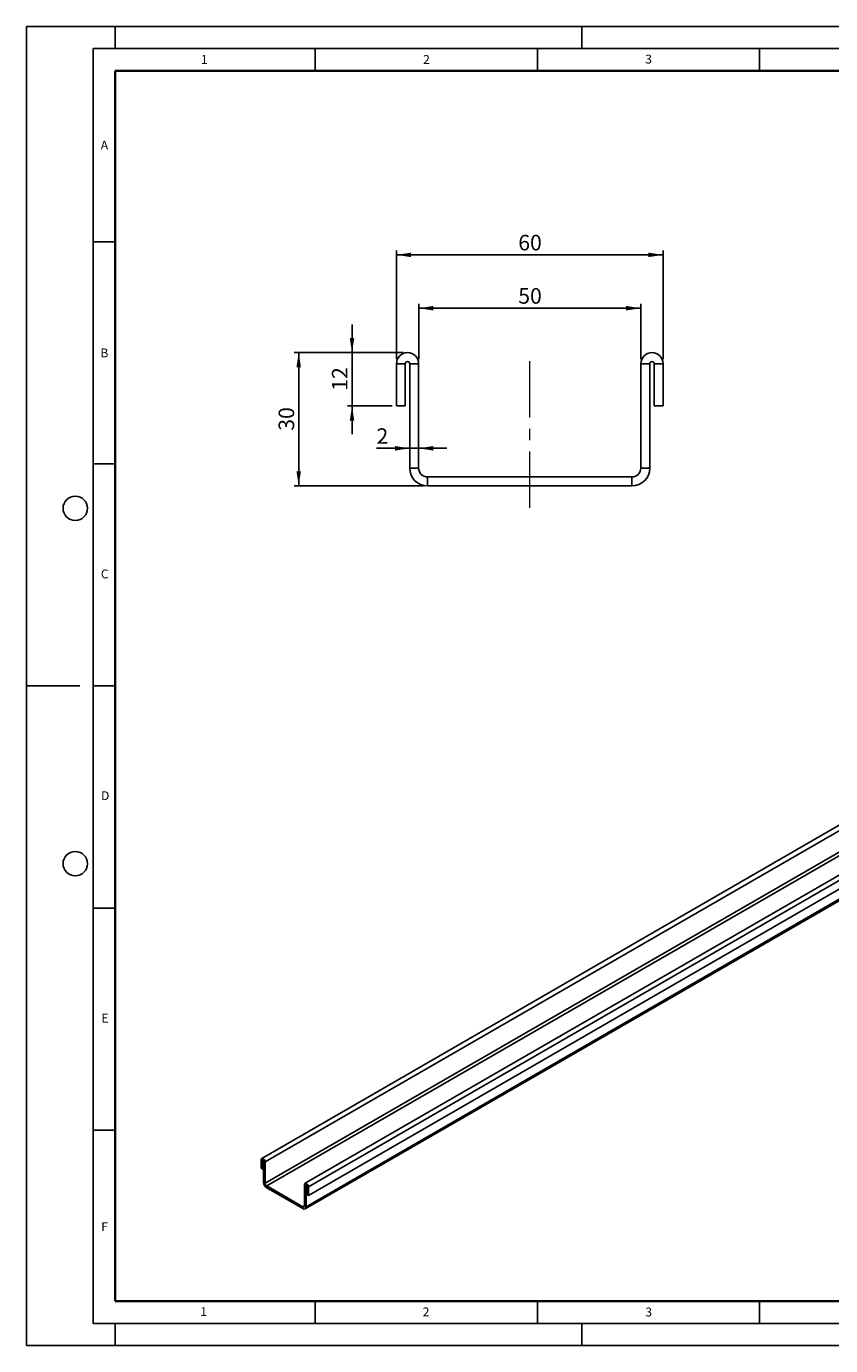
# Model space of a CAD drawing. Units: millimetres. Extents: x 0 to 420, y 0 to 297.
# Drawn here: x 0 to 181, y 0 to 297 of the extents above; entities that cross this region are included whole.
import ezdxf

# ---------------------------------------------------------------- set-up
doc = ezdxf.new("R2010")
doc.units = ezdxf.units.MM
doc.linetypes.add('CENTERX2', pattern=[20.32, 12.7, -2.54, 2.54, -2.54])
doc.layers.add('LINIEN-DICK', color=7, linetype='Continuous', lineweight=35)
for name, color, linetype in [('LINIEN-DÜNN', 7, 'Continuous'), ('SLD-0', 179, 'Continuous'), ('VORLAGE_TEXT', 7, 'Continuous')]:
    doc.layers.add(name, color=color, linetype=linetype)
doc.styles.add('SLDTEXTSTYLE0', font='TXT', dxfattribs={"width": 0.605})
doc.styles.add('SLDTEXTSTYLE3', font='TXT', dxfattribs={"width": 0.75})
doc.dimstyles.new('SLDDIMSTYLE0', dxfattribs={"dimtxt": 3.5, "dimasz": 3.302, "dimexe": 0, "dimexo": 0.0625, "dimgap": 0.875, "dimtad": 1, "dimrnd": 1e-09, "dimzin": 12, "dimdsep": 46, "dimtxsty": 'SLDTEXTSTYLE3', "dimsah": 1, "dimcen": 0.09, "dimadec": 0, "dimazin": 3, "dimtfac": 1, "dimtofl": 0, "dimtmove": 0, "dimatfit": 3, "dimfxl": 0, "dimfrac": 2, "dimtolj": 1, "dimtzin": 12, "dimarcsym": 0})
doc.dimstyles.new('SLDDIMSTYLE1', dxfattribs={"dimtxt": 3.5, "dimasz": 3.302, "dimexe": 0, "dimexo": 0.0625, "dimgap": 0.875, "dimtad": 1, "dimrnd": 1e-09, "dimzin": 12, "dimdsep": 46, "dimtxsty": 'SLDTEXTSTYLE3', "dimsah": 1, "dimcen": 0.09, "dimadec": 0, "dimazin": 3, "dimtfac": 1, "dimtmove": 0, "dimatfit": 0, "dimfxl": 0, "dimfrac": 2, "dimtolj": 1, "dimtzin": 12, "dimarcsym": 0})

# ---------------------------------------------------------------- blocks, each defined once
blk = doc.blocks.new('_D')
at = {"layer": 'SLD-0'}
for p, q in [((83.28, 222.05), (83.28, 246.55)), ((143.28, 222.05), (143.28, 246.55)), ((83.28, 245.55), (143.28, 245.55))]:
    blk.add_line(p, q, dxfattribs=at)
for points in [[(83.28, 245.55), (86.58, 245.05), (86.58, 246.06)], [(143.28, 245.55), (139.97, 246.06), (139.97, 245.05)]]:
    blk.add_solid(points, dxfattribs=at)
at = {"layer": 'SLD-0', "insert": (110.69, 250.07), "char_height": 3.5, "attachment_point": 1, "style": 'SLDTEXTSTYLE3'}
blk.add_mtext('60', dxfattribs=at)
blk = doc.blocks.new('_D_1')
at = {"layer": 'SLD-0'}
for p, q in [((88.28, 222.05), (88.28, 234.55)), ((88.28, 233.55), (138.28, 233.55)), ((138.28, 222.05), (138.28, 234.55))]:
    blk.add_line(p, q, dxfattribs=at)
for points in [[(88.28, 233.55), (91.58, 233.05), (91.58, 234.06)], [(138.28, 233.55), (134.97, 234.06), (134.97, 233.05)]]:
    blk.add_solid(points, dxfattribs=at)
at = {"layer": 'SLD-0', "insert": (110.69, 238.07), "char_height": 3.5, "attachment_point": 1, "style": 'SLDTEXTSTYLE3'}
blk.add_mtext('50', dxfattribs=at)
blk = doc.blocks.new('_D_2')
at = {"layer": 'SLD-0'}
for p, q in [((84.78, 223.55), (60.28, 223.55)), ((61.28, 193.55), (61.28, 223.55)), ((89.28, 193.55), (60.28, 193.55))]:
    blk.add_line(p, q, dxfattribs=at)
for points in [[(61.28, 223.55), (60.77, 220.25), (61.78, 220.25)], [(61.28, 193.55), (61.78, 196.86), (60.77, 196.86)]]:
    blk.add_solid(points, dxfattribs=at)
at = {"layer": 'SLD-0', "insert": (56.76, 205.97), "char_height": 3.5, "attachment_point": 1, "rotation": 90, "style": 'SLDTEXTSTYLE3'}
blk.add_mtext('30', dxfattribs=at)
blk = doc.blocks.new('_D_3')
at = {"layer": 'SLD-0'}
for p, q in [((73.28, 223.55), (73.28, 229.9)), ((84.78, 223.55), (72.28, 223.55)), ((73.28, 211.55), (73.28, 223.55)), ((82.28, 211.55), (72.28, 211.55)), ((73.28, 211.55), (73.28, 205.2))]:
    blk.add_line(p, q, dxfattribs=at)
for points in [[(73.28, 223.55), (73.78, 226.86), (72.77, 226.86)], [(73.28, 211.55), (72.77, 208.25), (73.78, 208.25)]]:
    blk.add_solid(points, dxfattribs=at)
at = {"layer": 'SLD-0', "insert": (68.76, 214.97), "char_height": 3.5, "attachment_point": 1, "rotation": 90, "style": 'SLDTEXTSTYLE3'}
blk.add_mtext('12', dxfattribs=at)
blk = doc.blocks.new('_D_4')
at = {"layer": 'SLD-0'}
for p, q in [((86.28, 202.01), (78.79, 202.01)), ((88.28, 202.01), (86.28, 202.01)), ((88.28, 202.01), (94.63, 202.01))]:
    blk.add_line(p, q, dxfattribs=at)
for points in [[(86.28, 202.01), (82.97, 202.52), (82.97, 201.5)], [(88.28, 202.01), (91.58, 201.5), (91.58, 202.52)]]:
    blk.add_solid(points, dxfattribs=at)
at = {"layer": 'SLD-0', "insert": (78.79, 206.52), "char_height": 3.5, "attachment_point": 1, "style": 'SLDTEXTSTYLE3'}
blk.add_mtext('2', dxfattribs=at)

msp = doc.modelspace()

# ---------------------------------------------------------------- linework, layer by layer
at = {"color": 7, "linetype": 'Continuous', "lineweight": 25}
for p, q in [((85.276, 221.054), (83.276, 221.054)), ((83.276, 221.054), (83.276, 211.554)), ((85.276, 221.054), (85.276, 211.554)), ((86.276, 221.054), (88.276, 221.054)), ((86.276, 197.554), (86.276, 221.054)), ((88.276, 197.554), (88.276, 221.054)), ((138.276, 221.054), (138.276, 197.554)), ((140.276, 221.054), (138.276, 221.054)), ((140.276, 221.054), (140.276, 197.554)), ((141.276, 211.554), (141.276, 221.054)), ((141.276, 221.054), (143.276, 221.054)), ((143.276, 211.554), (143.276, 221.054)), ((85.276, 211.554), (83.276, 211.554)), ((141.276, 211.554), (143.276, 211.554)), ((88.276, 197.554), (86.276, 197.554)), ((138.276, 197.554), (140.276, 197.554)), ((90.276, 195.554), (90.276, 193.554)), ((90.276, 195.554), (136.276, 195.554)), ((90.276, 193.554), (136.276, 193.554)), ((136.276, 195.554), (136.276, 193.554)), ((229.753, 144.205), (52.976, 42.154)), ((230.507, 143.409), (53.73, 41.358)), ((230.507, 138.611), (53.73, 36.56)), ((54.084, 35.948), (230.86, 137.999)), ((239.475, 138.592), (62.699, 36.541)), ((63.453, 35.745), (240.23, 137.796)), ((240.23, 135.857), (63.453, 33.806)), ((62.715, 30.796), (239.492, 132.847)), ((239.699, 133.305), (62.923, 31.254)), ((53.2, 41.664), (52.846, 41.868)), ((52.846, 41.868), (52.846, 39.929)), ((53.288, 41.715), (53.2, 41.664)), ((53.2, 41.664), (53.2, 39.724)), ((53.2, 39.724), (52.846, 39.929)), ((53.2, 39.724), (53.377, 39.827)), ((53.377, 41.562), (53.73, 41.358)), ((53.377, 36.765), (53.377, 41.562)), ((53.73, 36.56), (53.73, 41.358)), ((53.73, 36.56), (53.377, 36.765)), ((54.084, 35.948), (62.216, 31.254)), ((54.084, 35.948), (54.084, 35.54)), ((62.923, 36.051), (62.569, 36.255)), ((62.569, 36.255), (62.569, 31.458)), ((62.923, 36.051), (63.011, 36.102)), ((62.923, 36.051), (62.923, 31.254)), ((63.099, 35.949), (63.453, 35.745)), ((63.099, 34.01), (63.099, 35.949)), ((63.453, 33.806), (63.453, 35.745)), ((54.084, 35.54), (62.216, 30.845)), ((63.099, 34.01), (63.453, 33.806)), ((62.569, 31.458), (62.216, 31.254)), ((62.216, 31.254), (62.216, 30.845)), ((62.569, 31.458), (62.923, 31.254))]:
    msp.add_line(p, q, dxfattribs=at)
at = {"color": 7, "linetype": 'Continuous', "lineweight": 25, "flags": 128}
for points in [[(53.73, 41.358), (53.697, 41.572), (53.601, 41.793), (53.457, 41.987), (53.288, 42.123), (53.119, 42.182), (52.976, 42.154), (52.88, 42.044), (52.846, 41.868)], [(53.377, 41.562), (53.37, 41.605), (53.351, 41.649), (53.322, 41.688), (53.288, 41.715), (53.254, 41.727), (53.226, 41.721), (53.207, 41.699), (53.2, 41.664)], [(63.453, 35.745), (63.419, 35.96), (63.324, 36.18), (63.18, 36.374), (63.011, 36.51), (62.842, 36.569), (62.699, 36.541), (62.603, 36.431), (62.569, 36.255)], [(63.099, 35.949), (63.093, 35.992), (63.074, 36.036), (63.045, 36.075), (63.011, 36.102), (62.977, 36.114), (62.949, 36.108), (62.929, 36.086), (62.923, 36.051)]]:
    msp.add_lwpolyline(points, dxfattribs=at)
at = {"color": 7, "linetype": 'Continuous', "lineweight": 25}
for centre, radius, start, end in [((85.776, 221.054), 2.5, 0, 180), ((140.776, 221.054), 2.5, 0, 180), ((85.776, 221.054), 0.5, 0, 180), ((140.776, 221.054), 0.5, 0, 180), ((90.276, 197.554), 4, 180, 270), ((90.276, 197.554), 2, 180, 270), ((136.276, 197.554), 4, 270, 0), ((136.276, 197.554), 2, 270, 0), ((54.912, 36.834), 1.537, 182.60548, 237.39452), ((54.498, 36.595), 0.768, 182.60548, 237.39452), ((62.354, 31.423), 0.218, 230.79671, 9.21404), ((62.492, 31.184), 0.437, 230.79671, 9.21404)]:
    msp.add_arc(centre, radius, start, end, dxfattribs=at)
at = {"layer": 'LINIEN-DICK'}
for p, q in [((20, 287), (20, 10)), ((410, 287), (20, 287)), ((20, 10), (415, 10))]:
    msp.add_line(p, q, dxfattribs=at)
at = {"layer": 'LINIEN-DÜNN'}
for p, q in [((0, 0), (0, 297)), ((0, 297), (420, 297)), ((20, 292), (20, 297)), ((125, 292), (125, 297)), ((15, 292), (415, 292)), ((15, 292), (15, 5)), ((65, 292), (65, 287)), ((115, 292), (115, 287)), ((165, 292), (165, 287)), ((15, 248.5), (20, 248.5)), ((15, 198.5), (20, 198.5)), ((12, 148.5), (0, 148.5)), ((15, 148.5), (20, 148.5)), ((15, 98.5), (20, 98.5)), ((15, 48.5), (20, 48.5)), ((65, 10), (65, 5)), ((115, 10), (115, 5)), ((165, 10), (165, 5)), ((15, 5), (415, 5)), ((20, 5), (20, 0)), ((125, 5), (125, 0)), ((0, 0), (420, 0))]:
    msp.add_line(p, q, dxfattribs=at)
for centre in [(11, 188.5), (11, 108.5)]:
    msp.add_circle(centre, 2.75, dxfattribs=at)
at = {"layer": 'SLD-0', "linetype": 'CENTERX2', "lineweight": 18}
msp.add_line((113.276, 188.627), (113.276, 223.054), dxfattribs=at)

# ---------------------------------------------------------------- texts
at = {"layer": 'VORLAGE_TEXT', "char_height": 2, "attachment_point": 2, "style": 'SLDTEXTSTYLE0'}
for s, insert in [('1', (40.051, 290.553)), ('2', (90.033, 290.557)), ('3', (140.017, 290.638)), ('A', (17.561, 271.297)), ('B', (17.552, 224.493)), ('C', (17.627, 174.726)), ('D', (17.736, 124.802)), ('E', (17.69, 74.727)), ('F', (17.594, 27.773)), ('1', (39.901, 8.662)), ('2', (89.933, 8.59)), ('3', (140.045, 8.565))]:
    msp.add_mtext(s, dxfattribs=dict(at, insert=insert))

# ---------------------------------------------------------------- dimensions: what is measured, and where the dimension line sits
at = {"layer": 'SLD-0'}
for base, p1, p2, dimstyle, picture, middle in [((143.276, 245.554), (83.276, 221.054), (143.276, 221.054), 'SLDDIMSTYLE0', '_D', (113.276, 245.554)), ((138.276, 233.554), (88.276, 221.054), (138.276, 221.054), 'SLDDIMSTYLE0', '_D_1', (113.276, 233.554)), ((86.276, 202.013), (88.276, 197.554), (86.276, 197.554), 'SLDDIMSTYLE1', '_D_4', (80.079, 202.013))]:
    dim = msp.add_linear_dim(base=base, p1=p1, p2=p2, dimstyle=dimstyle, dxfattribs=at)
    dim.commit()
    dim.dimension.update_dxf_attribs({"geometry": picture, "text_midpoint": middle, "dimtype": 160})
for base, p1, dimstyle, picture, middle in [((73.276, 223.554), (83.276, 211.554), 'SLDDIMSTYLE1', '_D_3', (73.276, 217.554)), ((61.276, 223.554), (90.276, 193.554), 'SLDDIMSTYLE0', '_D_2', (61.276, 208.554))]:
    dim = msp.add_linear_dim(base=base, p1=p1, p2=(85.776, 223.554), angle=90, dimstyle=dimstyle, dxfattribs=at)
    dim.commit()
    dim.dimension.update_dxf_attribs({"geometry": picture, "text_midpoint": middle, "dimtype": 160})

doc.saveas('drawing.dxf')
